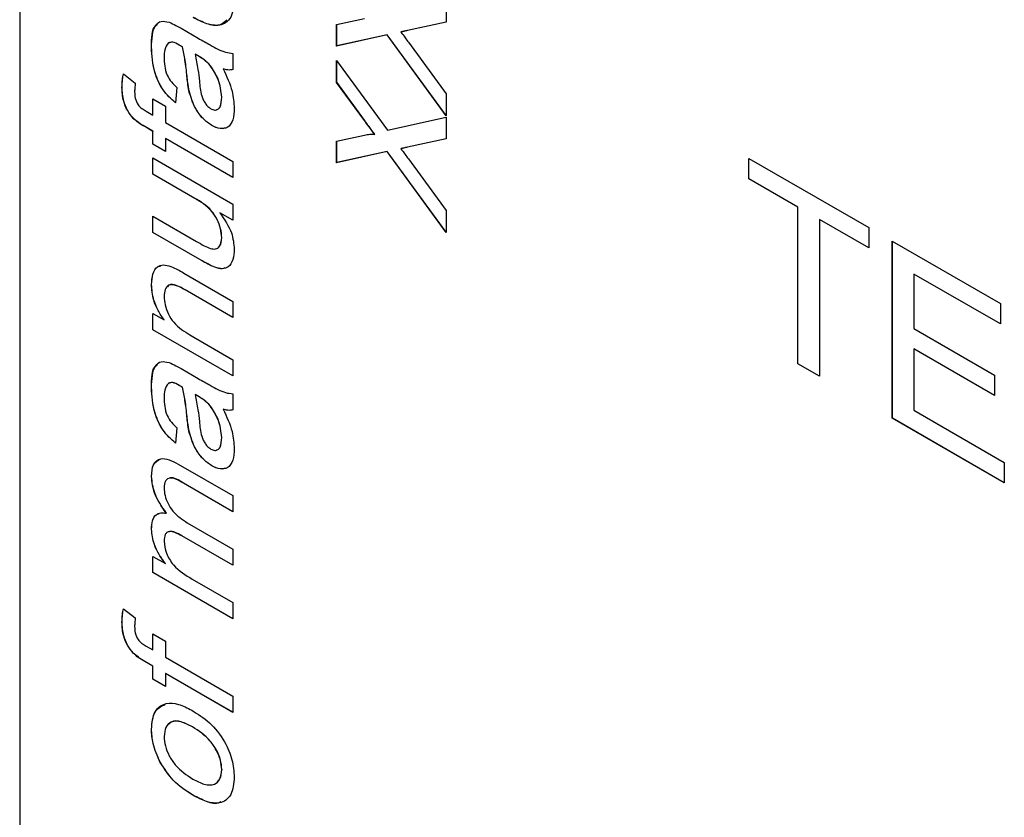
# Model space of a CAD drawing. Units: millimetres. Extents: x -459 to 679, y -500 to 819.
# Drawn here: x -438 to -430, y 427 to 434 of the extents above; entities that cross this region are included whole.
import ezdxf

# ---------------------------------------------------------------- set-up
doc = ezdxf.new("R2010")
doc.units = ezdxf.units.MM

msp = doc.modelspace()

# ---------------------------------------------------------------- linework, layer by layer
at = {"color": 7, "linetype": 'Continuous', "lineweight": 25}
for p, q in [((-438.3466, 452.4621), (-438.3466, 423.8832)), ((-434.8111, 433.7854), (-434.8111, 433.6071)), ((-435.7191, 433.587), (-435.4892, 433.6372)), ((-437.009, 433.5558), (-436.8669, 433.4737)), ((-435.7191, 433.4089), (-435.7191, 433.587)), ((-435.7184, 433.4093), (-435.7184, 433.5872)), ((-434.8111, 433.6071), (-435.1319, 433.5371)), ((-434.8111, 433.6073), (-435.1312, 433.5375)), ((-435.2996, 433.5005), (-435.7191, 433.4089)), ((-435.2989, 433.5009), (-435.7184, 433.4093)), ((-435.2989, 433.5009), (-435.2996, 433.5005)), ((-434.8111, 432.8309), (-435.2996, 433.5005)), ((-434.8111, 432.8323), (-435.2989, 433.5009)), ((-435.1852, 433.5256), (-435.1859, 433.5252)), ((-435.1312, 433.5375), (-435.1319, 433.5371)), ((-437.2533, 433.3995), (-437.254, 433.3991)), ((-437.0243, 433.4175), (-437.025, 433.4171)), ((-436.9972, 433.4013), (-436.9979, 433.4008)), ((-435.7184, 433.4093), (-435.7191, 433.4089)), ((-435.1236, 433.4398), (-434.8111, 433.0114)), ((-436.8924, 433.3414), (-436.8931, 433.341)), ((-436.8593, 433.3208), (-436.8931, 433.341)), ((-436.8586, 433.3212), (-436.8924, 433.3414)), ((-436.8586, 433.3212), (-436.8593, 433.3208)), ((-436.5788, 433.3477), (-436.5788, 433.2133)), ((-436.7666, 433.2481), (-436.7673, 433.2477)), ((-435.7191, 433.2879), (-435.2982, 432.7112)), ((-435.7191, 433.1073), (-435.7191, 433.2879)), ((-435.7184, 433.1077), (-435.7184, 433.2869)), ((-437.487, 433.1772), (-437.3879, 433.1009)), ((-436.959, 433.1576), (-436.9597, 433.1572)), ((-436.6596, 433.2204), (-436.6603, 433.22)), ((-437.4978, 433.0651), (-437.4985, 433.0647)), ((-437.0445, 433.0654), (-437.0561, 432.9377)), ((-435.7184, 433.1077), (-435.7191, 433.1073)), ((-435.489, 432.7921), (-435.7191, 433.1073)), ((-435.4883, 432.7925), (-435.7184, 433.1077)), ((-436.9423, 433.0374), (-436.943, 433.037)), ((-436.6712, 432.9843), (-436.672, 432.9839)), ((-434.8111, 433.0114), (-434.8111, 432.8309)), ((-437.2424, 432.9698), (-437.1376, 432.9093)), ((-437.2424, 432.8354), (-437.2424, 432.9698)), ((-437.2417, 432.8358), (-437.2417, 432.9694)), ((-437.1376, 432.9093), (-437.1376, 432.7749)), ((-437.2986, 432.8678), (-437.2424, 432.8354)), ((-437.2417, 432.8358), (-437.2424, 432.8354)), ((-437.4041, 432.8094), (-437.4048, 432.809)), ((-437.3092, 432.7403), (-437.3099, 432.7399)), ((-437.2424, 432.7009), (-437.3099, 432.7399)), ((-437.2417, 432.7013), (-437.3092, 432.7403)), ((-437.1376, 432.7749), (-436.5788, 432.4523)), ((-436.754, 432.7506), (-436.7547, 432.7502)), ((-435.4883, 432.7925), (-435.489, 432.7921)), ((-435.2982, 432.7112), (-434.8111, 432.8175)), ((-434.8111, 432.8175), (-434.8111, 432.6392)), ((-437.2417, 432.7013), (-437.2424, 432.7009)), ((-437.2424, 432.5934), (-437.2424, 432.7009)), ((-437.2417, 432.5938), (-437.2417, 432.7013)), ((-435.7191, 432.6191), (-435.4892, 432.6693)), ((-435.4019, 432.6742), (-435.4026, 432.6738)), ((-437.2417, 432.5938), (-437.2424, 432.5934)), ((-437.1376, 432.5329), (-437.2424, 432.5934)), ((-437.1376, 432.5337), (-437.2417, 432.5938)), ((-437.1369, 432.6409), (-437.1376, 432.6404)), ((-437.1376, 432.6404), (-437.1376, 432.5329)), ((-436.5788, 432.3179), (-437.1376, 432.6404)), ((-436.5788, 432.3187), (-437.1369, 432.6409)), ((-435.7191, 432.441), (-435.7191, 432.6191)), ((-435.7184, 432.4414), (-435.7184, 432.6193)), ((-434.8111, 432.6392), (-435.1319, 432.5692)), ((-434.8111, 432.6394), (-435.1312, 432.5696)), ((-435.2996, 432.5326), (-435.7191, 432.441)), ((-435.2989, 432.533), (-435.7184, 432.4414)), ((-435.2989, 432.533), (-435.2996, 432.5326)), ((-434.8111, 431.863), (-435.2996, 432.5326)), ((-434.8111, 431.8644), (-435.2989, 432.533)), ((-435.1852, 432.5577), (-435.1859, 432.5573)), ((-435.1312, 432.5696), (-435.1319, 432.5692)), ((-437.2424, 432.3462), (-437.2424, 432.4806)), ((-437.2424, 432.4806), (-436.5788, 432.0975)), ((-437.2417, 432.3466), (-437.2417, 432.4802)), ((-436.5788, 432.4523), (-436.5788, 432.3179)), ((-435.7184, 432.4414), (-435.7191, 432.441)), ((-435.1236, 432.4719), (-434.8111, 432.0435)), ((-432.302, 432.4768), (-431.3078, 431.9028)), ((-432.302, 432.3074), (-432.302, 432.4768)), ((-432.3013, 432.3078), (-432.3013, 432.4764)), ((-437.2417, 432.3466), (-437.2424, 432.3462)), ((-436.8939, 432.145), (-437.2424, 432.3462)), ((-436.8932, 432.1454), (-437.2417, 432.3466)), ((-432.3013, 432.3078), (-432.302, 432.3074)), ((-431.8946, 432.0722), (-432.302, 432.3074)), ((-431.8939, 432.0726), (-432.3013, 432.3078)), ((-436.8932, 432.1454), (-436.8939, 432.145)), ((-436.5788, 432.0975), (-436.5788, 431.9631)), ((-436.6865, 432.0261), (-436.6872, 432.0257)), ((-436.5788, 431.9631), (-436.6872, 432.0257)), ((-436.5788, 431.9639), (-436.6865, 432.0261)), ((-434.8111, 432.0435), (-434.8111, 431.863)), ((-431.8939, 432.0726), (-431.8946, 432.0722)), ((-431.8946, 430.7736), (-431.8946, 432.0722)), ((-431.8939, 430.774), (-431.8939, 432.0726)), ((-437.2424, 431.9966), (-436.8815, 431.7883)), ((-437.2424, 431.8622), (-437.2424, 431.9966)), ((-437.2417, 431.8626), (-437.2417, 431.9962)), ((-431.7146, 431.9691), (-431.7153, 431.9687)), ((-431.3078, 431.7335), (-431.7153, 431.9687)), ((-431.7153, 431.9687), (-431.7153, 430.6701)), ((-431.3078, 431.7343), (-431.7146, 431.9691)), ((-437.2417, 431.8626), (-437.2424, 431.8622)), ((-436.8333, 431.626), (-437.2424, 431.8622)), ((-436.8326, 431.6265), (-437.2417, 431.8626)), ((-431.3078, 431.9028), (-431.3078, 431.7335)), ((-436.6712, 431.8204), (-436.672, 431.82)), ((-431.1123, 431.7899), (-430.2159, 431.2725)), ((-431.1123, 430.3219), (-431.1123, 431.7899)), ((-431.1115, 430.3224), (-431.1115, 431.7895)), ((-436.8326, 431.6265), (-436.8333, 431.626)), ((-436.9848, 431.5253), (-436.5788, 431.2909)), ((-436.7282, 431.5737), (-436.7289, 431.5733)), ((-430.9323, 431.5175), (-430.933, 431.5171)), ((-430.933, 431.5171), (-430.933, 431.0654)), ((-430.2159, 431.1031), (-430.933, 431.5171)), ((-430.2159, 431.1039), (-430.9323, 431.5175)), ((-437.2533, 431.4305), (-437.254, 431.4301)), ((-436.9743, 431.3856), (-436.975, 431.3852)), ((-436.5788, 431.1565), (-436.975, 431.3852)), ((-436.5788, 431.1573), (-436.9743, 431.3856)), ((-436.5788, 431.2909), (-436.5788, 431.1565)), ((-430.2159, 431.2725), (-430.2159, 431.1031)), ((-437.2424, 431.19), (-437.1498, 431.1366)), ((-437.2424, 431.0556), (-437.2424, 431.19)), ((-437.2417, 431.056), (-437.2417, 431.1896)), ((-437.1491, 431.137), (-437.1498, 431.1366)), ((-437.2417, 431.056), (-437.2424, 431.0556)), ((-436.5788, 430.6725), (-437.2424, 431.0556)), ((-436.5788, 430.6734), (-437.2417, 431.056)), ((-430.933, 431.0654), (-430.2647, 430.6796)), ((-436.9346, 431.0124), (-436.5788, 430.807)), ((-430.9323, 430.8964), (-430.933, 430.896)), ((-430.933, 430.896), (-430.933, 430.3878)), ((-430.2647, 430.5102), (-430.933, 430.896)), ((-430.2647, 430.511), (-430.9323, 430.8964)), ((-436.5788, 430.807), (-436.5788, 430.6725)), ((-437.009, 430.7327), (-436.8669, 430.6507)), ((-431.8939, 430.774), (-431.8946, 430.7736)), ((-431.7153, 430.6701), (-431.8946, 430.7736)), ((-431.7153, 430.6709), (-431.8939, 430.774)), ((-430.2647, 430.6796), (-430.2647, 430.5102)), ((-437.2533, 430.5765), (-437.254, 430.5761)), ((-437.0243, 430.5945), (-437.025, 430.594)), ((-436.9972, 430.5782), (-436.9979, 430.5778)), ((-436.8924, 430.5183), (-436.8931, 430.5179)), ((-436.8593, 430.4978), (-436.8931, 430.5179)), ((-436.8586, 430.4982), (-436.8924, 430.5183)), ((-436.8586, 430.4982), (-436.8593, 430.4978)), ((-436.5788, 430.5247), (-436.5788, 430.3902)), ((-436.7666, 430.4251), (-436.7673, 430.4247)), ((-436.6596, 430.3974), (-436.6603, 430.397)), ((-430.933, 430.3878), (-430.1833, 429.955)), ((-436.959, 430.3345), (-436.9597, 430.3341)), ((-431.1115, 430.3224), (-431.1123, 430.3219)), ((-430.1833, 429.7856), (-431.1123, 430.3219)), ((-430.1833, 429.7865), (-431.1115, 430.3224)), ((-437.0445, 430.2423), (-437.0561, 430.1146)), ((-436.9423, 430.2144), (-436.943, 430.214)), ((-436.6712, 430.1613), (-436.672, 430.1609)), ((-437.0321, 429.9411), (-436.5788, 429.6794)), ((-436.754, 429.9276), (-436.7547, 429.9272)), ((-430.1833, 429.955), (-430.1833, 429.7856)), ((-437.2533, 429.8373), (-437.254, 429.8369)), ((-436.9885, 429.7823), (-436.9892, 429.7819)), ((-436.5788, 429.545), (-436.9892, 429.7819)), ((-436.5788, 429.5458), (-436.9885, 429.7823)), ((-436.5788, 429.6794), (-436.5788, 429.545)), ((-437.1302, 429.5339), (-437.1309, 429.5335)), ((-437.2533, 429.4012), (-437.254, 429.4008)), ((-436.9574, 429.4543), (-436.5788, 429.2358)), ((-437.0014, 429.3461), (-437.0021, 429.3457)), ((-436.5788, 429.1014), (-437.0021, 429.3457)), ((-436.5788, 429.1022), (-437.0014, 429.3461)), ((-436.5788, 429.2358), (-436.5788, 429.1014)), ((-437.2424, 429.1752), (-437.1389, 429.1155)), ((-437.2424, 429.0408), (-437.2424, 429.1752)), ((-437.2417, 429.0412), (-437.2417, 429.1748)), ((-437.1382, 429.1159), (-437.1389, 429.1155)), ((-437.2417, 429.0412), (-437.2424, 429.0408)), ((-436.5788, 428.6577), (-437.2424, 429.0408)), ((-436.5788, 428.6586), (-437.2417, 429.0412)), ((-436.9168, 428.9873), (-436.5788, 428.7922)), ((-437.487, 428.7409), (-437.3879, 428.6646)), ((-436.5788, 428.7922), (-436.5788, 428.6577)), ((-437.4978, 428.6289), (-437.4985, 428.6285)), ((-437.2424, 428.5335), (-437.1376, 428.4731)), ((-437.2424, 428.3991), (-437.2424, 428.5335)), ((-437.2417, 428.3995), (-437.2417, 428.5331)), ((-437.2986, 428.4316), (-437.2424, 428.3991)), ((-437.1376, 428.4731), (-437.1376, 428.3386)), ((-437.4041, 428.3731), (-437.4048, 428.3727)), ((-437.2417, 428.3995), (-437.2424, 428.3991)), ((-437.1376, 428.3386), (-436.5788, 428.016)), ((-437.3092, 428.304), (-437.3099, 428.3036)), ((-437.2424, 428.2647), (-437.3099, 428.3036)), ((-437.2417, 428.2651), (-437.3092, 428.304)), ((-437.2417, 428.2651), (-437.2424, 428.2647)), ((-437.2424, 428.1571), (-437.2424, 428.2647)), ((-437.2417, 428.1575), (-437.2417, 428.2651)), ((-437.1369, 428.2046), (-437.1376, 428.2042)), ((-437.1376, 428.2042), (-437.1376, 428.0967)), ((-436.5788, 427.8816), (-437.1376, 428.2042)), ((-436.5788, 427.8824), (-437.1369, 428.2046)), ((-437.2417, 428.1575), (-437.2424, 428.1571)), ((-437.1376, 428.0967), (-437.2424, 428.1571)), ((-437.1376, 428.0975), (-437.2417, 428.1575)), ((-436.5788, 428.016), (-436.5788, 427.8816)), ((-436.9137, 427.7613), (-436.9144, 427.7609)), ((-437.2533, 427.7427), (-437.254, 427.7423)), ((-437.1804, 427.466), (-437.1811, 427.4656)), ((-436.6712, 427.4067), (-436.672, 427.4063)), ((-436.9099, 427.1945), (-436.9106, 427.1941))]:
    msp.add_line(p, q, dxfattribs=at)
for points, knots in [([(-436.5672, 433.7926), (-436.5722, 433.7398), (-436.5823, 433.6344), (-436.6791, 433.5712), (-436.7952, 433.5863), (-436.8704, 433.6256), (-436.9081, 433.6453)], [0, 0, 0, 0, 0.279595, 0.558341, 0.778834, 1, 1, 1, 1]), ([(-436.6287, 433.627), (-436.6478, 433.6086), (-436.6896, 433.5681), (-436.7956, 433.5882), (-436.87, 433.6265), (-436.9073, 433.6458)], [0, 0, 0, 0, 0.294132, 0.646528, 1, 1, 1, 1]), ([(-437.254, 433.3991), (-437.2508, 433.4673), (-437.2463, 433.5623), (-437.1767, 433.6226), (-437.1313, 433.612), (-437.1085, 433.6067)], [0, 0, 0, 0, 0.5592531, 0.7791951, 1, 1, 1, 1]), ([(-437.2533, 433.3995), (-437.2535, 433.4732), (-437.2537, 433.5561), (-437.2084, 433.587), (-437.2033, 433.5905)], [0, 0, 0, 0, 0.8872579, 1, 1, 1, 1]), ([(-437.1085, 433.6067), (-437.09, 433.5983), (-437.0569, 433.5834), (-437.0237, 433.5642), (-437.009, 433.5558)], [0, 0, 0, 0, 0.559817, 1, 1, 1, 1]), ([(-436.8669, 433.4737), (-436.8337, 433.4547), (-436.779, 433.4234), (-436.7031, 433.3823), (-436.6385, 433.3537), (-436.5987, 433.3497), (-436.5788, 433.3477)], [0, 0, 0, 0, 0.340206, 0.560339, 0.780183, 1, 1, 1, 1]), ([(-435.1319, 433.5371), (-435.142, 433.5348), (-435.16, 433.5308), (-435.178, 433.5269), (-435.1859, 433.5252)], [0, 0, 0, 0, 0.56, 1, 1, 1, 1]), ([(-435.1859, 433.5252), (-435.1743, 433.5092), (-435.1536, 433.4807), (-435.1327, 433.4523), (-435.1236, 433.4398)], [0, 0, 0, 0, 0.560002, 1, 1, 1, 1]), ([(-435.1312, 433.5375), (-435.1413, 433.5352), (-435.1592, 433.5312), (-435.1773, 433.5273), (-435.1852, 433.5256)], [0, 0, 0, 0, 0.56, 1, 1, 1, 1]), ([(-437.0561, 432.9377), (-437.0922, 432.9708), (-437.1642, 433.037), (-437.2447, 433.2161), (-437.2505, 433.3296), (-437.254, 433.3991)], [0, 0, 0, 0, 0.280402, 0.559314, 1, 1, 1, 1]), ([(-437.0554, 432.9381), (-437.0915, 432.9713), (-437.1635, 433.0374), (-437.244, 433.2165), (-437.2498, 433.33), (-437.2533, 433.3995)], [0, 0, 0, 0, 0.280402, 0.559314, 1, 1, 1, 1]), ([(-437.1141, 433.4339), (-437.1263, 433.4167), (-437.148, 433.3857), (-437.1489, 433.3363), (-437.1493, 433.3145)], [0, 0, 0, 0, 0.557871, 1, 1, 1, 1]), ([(-437.025, 433.4171), (-437.0436, 433.4274), (-437.0767, 433.4456), (-437.1027, 433.4375), (-437.1141, 433.4339)], [0, 0, 0, 0, 0.56193, 1, 1, 1, 1]), ([(-437.0243, 433.4175), (-437.0429, 433.4278), (-437.076, 433.446), (-437.102, 433.4379), (-437.1134, 433.4343)], [0, 0, 0, 0, 0.56193, 1, 1, 1, 1]), ([(-436.9979, 433.4008), (-437.003, 433.4039), (-437.012, 433.4093), (-437.021, 433.4147), (-437.025, 433.4171)], [0, 0, 0, 0, 0.560023, 1, 1, 1, 1]), ([(-436.9972, 433.4013), (-437.0023, 433.4043), (-437.0113, 433.4097), (-437.0203, 433.4151), (-437.0243, 433.4175)], [0, 0, 0, 0, 0.560023, 1, 1, 1, 1]), ([(-436.9597, 433.1572), (-436.9642, 433.2018), (-436.9722, 433.2814), (-436.9901, 433.3644), (-436.9979, 433.4008)], [0, 0, 0, 0, 0.560177, 1, 1, 1, 1]), ([(-436.959, 433.1576), (-436.9635, 433.2022), (-436.9715, 433.2818), (-436.9894, 433.3648), (-436.9972, 433.4013)], [0, 0, 0, 0, 0.560177, 1, 1, 1, 1]), ([(-437.1493, 433.3145), (-437.1486, 433.2912), (-437.1474, 433.2448), (-437.1299, 433.1712), (-437.0889, 433.1087), (-437.0593, 433.0798), (-437.0445, 433.0654)], [0, 0, 0, 0, 0.280855, 0.559751, 0.7795, 1, 1, 1, 1]), ([(-436.8931, 433.341), (-436.8841, 433.2986), (-436.868, 433.2228), (-436.8603, 433.1499), (-436.8569, 433.1178)], [0, 0, 0, 0, 0.55976, 1, 1, 1, 1]), ([(-436.7673, 433.2477), (-436.7839, 433.2643), (-436.8137, 433.294), (-436.8454, 433.3126), (-436.8593, 433.3208)], [0, 0, 0, 0, 0.558978, 1, 1, 1, 1]), ([(-436.7666, 433.2481), (-436.7832, 433.2647), (-436.813, 433.2944), (-436.8447, 433.313), (-436.8586, 433.3212)], [0, 0, 0, 0, 0.558978, 1, 1, 1, 1]), ([(-436.672, 432.9839), (-436.677, 433.0342), (-436.6861, 433.1239), (-436.7424, 433.2099), (-436.7673, 433.2477)], [0, 0, 0, 0, 0.559758, 1, 1, 1, 1]), ([(-436.6712, 432.9843), (-436.6763, 433.0346), (-436.6854, 433.1243), (-436.7417, 433.2103), (-436.7666, 433.2481)], [0, 0, 0, 0, 0.559758, 1, 1, 1, 1]), ([(-437.4985, 433.0647), (-437.4977, 433.0867), (-437.4963, 433.1259), (-437.4899, 433.1615), (-437.487, 433.1772)], [0, 0, 0, 0, 0.559945, 1, 1, 1, 1]), ([(-437.4978, 433.0651), (-437.497, 433.0871), (-437.4956, 433.1263), (-437.4892, 433.1619), (-437.4863, 433.1776)], [0, 0, 0, 0, 0.559945, 1, 1, 1, 1]), ([(-436.943, 433.037), (-436.9469, 433.0598), (-436.9539, 433.1003), (-436.9579, 433.1398), (-436.9597, 433.1572)], [0, 0, 0, 0, 0.559918, 1, 1, 1, 1]), ([(-436.9423, 433.0374), (-436.9462, 433.0602), (-436.9532, 433.1008), (-436.9572, 433.1402), (-436.959, 433.1576)], [0, 0, 0, 0, 0.559918, 1, 1, 1, 1]), ([(-436.6603, 433.22), (-436.6308, 433.1571), (-436.5781, 433.0447), (-436.5705, 432.9392), (-436.5672, 432.8928)], [0, 0, 0, 0, 0.560015, 1, 1, 1, 1]), ([(-436.5788, 433.2133), (-436.5929, 433.2108), (-436.6181, 433.2062), (-436.6474, 433.2158), (-436.6603, 433.22)], [0, 0, 0, 0, 0.559697, 1, 1, 1, 1]), ([(-436.5781, 433.2137), (-436.5922, 433.2112), (-436.6174, 433.2066), (-436.6467, 433.2162), (-436.6596, 433.2204)], [0, 0, 0, 0, 0.559697, 1, 1, 1, 1]), ([(-437.4048, 432.809), (-437.422, 432.8303), (-437.4563, 432.8731), (-437.4939, 432.9672), (-437.4968, 433.0277), (-437.4985, 433.0647)], [0, 0, 0, 0, 0.279512, 0.559659, 1, 1, 1, 1]), ([(-437.4041, 432.8094), (-437.4213, 432.8307), (-437.4556, 432.8735), (-437.4932, 432.9677), (-437.4961, 433.0282), (-437.4978, 433.0651)], [0, 0, 0, 0, 0.279512, 0.559659, 1, 1, 1, 1]), ([(-437.3879, 433.1009), (-437.3897, 433.0879), (-437.393, 433.0649), (-437.3935, 433.04), (-437.3937, 433.029)], [0, 0, 0, 0, 0.559924, 1, 1, 1, 1]), ([(-436.8569, 433.1178), (-436.8534, 433.0775), (-436.8491, 433.027), (-436.8257, 432.9627), (-436.8081, 432.9322), (-436.786, 432.9054), (-436.7695, 432.8941), (-436.7613, 432.8884)], [0, 0, 0, 0, 0.50028, 0.625326, 0.750269, 0.875147, 1, 1, 1, 1]), ([(-437.3937, 433.029), (-437.3933, 433.012), (-437.3925, 432.9784), (-437.3701, 432.9216), (-437.3325, 432.8889), (-437.3099, 432.8748), (-437.2986, 432.8678)], [0, 0, 0, 0, 0.281458, 0.557677, 0.778532, 1, 1, 1, 1]), ([(-436.7547, 432.7502), (-436.7792, 432.7673), (-436.8282, 432.8015), (-436.9043, 432.9043), (-436.9283, 432.9868), (-436.943, 433.037)], [0, 0, 0, 0, 0.280471, 0.560994, 1, 1, 1, 1]), ([(-436.754, 432.7506), (-436.7785, 432.7677), (-436.8275, 432.8019), (-436.9036, 432.9047), (-436.9276, 432.9872), (-436.9423, 433.0374)], [0, 0, 0, 0, 0.280471, 0.560994, 1, 1, 1, 1]), ([(-436.7613, 432.8884), (-436.7504, 432.8836), (-436.7286, 432.8738), (-436.702, 432.8824), (-436.6756, 432.9132), (-436.6735, 432.9548), (-436.672, 432.9839)], [0, 0, 0, 0, 0.186551, 0.373347, 0.56059, 1, 1, 1, 1]), ([(-436.7154, 432.8816), (-436.711, 432.8824), (-436.6975, 432.8847), (-436.6755, 432.915), (-436.673, 432.9558), (-436.6712, 432.9843)], [0, 0, 0, 0, 0.1258901, 0.387073, 1, 1, 1, 1]), ([(-436.5672, 432.8928), (-436.5688, 432.8586), (-436.5721, 432.7905), (-436.6165, 432.7293), (-436.6831, 432.7161), (-436.7308, 432.7388), (-436.7547, 432.7502)], [0, 0, 0, 0, 0.280843, 0.559759, 0.779731, 1, 1, 1, 1]), ([(-437.3099, 432.7399), (-437.3279, 432.7504), (-437.3601, 432.7692), (-437.3912, 432.7968), (-437.4048, 432.809)], [0, 0, 0, 0, 0.56037, 1, 1, 1, 1]), ([(-437.3092, 432.7403), (-437.3272, 432.7508), (-437.3594, 432.7696), (-437.3905, 432.7972), (-437.4041, 432.8094)], [0, 0, 0, 0, 0.56037, 1, 1, 1, 1]), ([(-436.6424, 432.7314), (-436.6558, 432.7272), (-436.6883, 432.7171), (-436.7297, 432.7382), (-436.754, 432.7506)], [0, 0, 0, 0, 0.4121979, 1, 1, 1, 1]), ([(-435.4026, 432.6738), (-435.4187, 432.6958), (-435.4475, 432.7353), (-435.4763, 432.7747), (-435.489, 432.7921)], [0, 0, 0, 0, 0.56, 1, 1, 1, 1]), ([(-435.4019, 432.6742), (-435.418, 432.6963), (-435.4468, 432.7357), (-435.4756, 432.7752), (-435.4883, 432.7925)], [0, 0, 0, 0, 0.56, 1, 1, 1, 1]), ([(-435.4892, 432.6693), (-435.4737, 432.6722), (-435.4522, 432.6762), (-435.4238, 432.68), (-435.4096, 432.6758), (-435.4026, 432.6738)], [0, 0, 0, 0, 0.561271, 0.781793, 1, 1, 1, 1]), ([(-435.1319, 432.5692), (-435.142, 432.5669), (-435.16, 432.5629), (-435.178, 432.559), (-435.1859, 432.5573)], [0, 0, 0, 0, 0.56, 1, 1, 1, 1]), ([(-435.1859, 432.5573), (-435.1743, 432.5413), (-435.1536, 432.5128), (-435.1327, 432.4844), (-435.1236, 432.4719)], [0, 0, 0, 0, 0.560002, 1, 1, 1, 1]), ([(-435.1312, 432.5696), (-435.1413, 432.5673), (-435.1592, 432.5633), (-435.1773, 432.5594), (-435.1852, 432.5577)], [0, 0, 0, 0, 0.56, 1, 1, 1, 1]), ([(-436.672, 431.82), (-436.6739, 431.8441), (-436.6779, 431.8922), (-436.7073, 431.971), (-436.7765, 432.0756), (-436.8455, 432.1163), (-436.8939, 432.145)], [0, 0, 0, 0, 0.187111, 0.374253, 0.560834, 1, 1, 1, 1]), ([(-436.6712, 431.8204), (-436.6732, 431.8445), (-436.6772, 431.8927), (-436.7066, 431.9714), (-436.7758, 432.076), (-436.8447, 432.1168), (-436.8932, 432.1454)], [0, 0, 0, 0, 0.187111, 0.374253, 0.560834, 1, 1, 1, 1]), ([(-436.6872, 432.0257), (-436.6494, 431.9702), (-436.5818, 431.8711), (-436.5716, 431.7686), (-436.5672, 431.7234)], [0, 0, 0, 0, 0.559466, 1, 1, 1, 1]), ([(-436.8815, 431.7883), (-436.8597, 431.7756), (-436.8207, 431.7529), (-436.7821, 431.7362), (-436.7651, 431.7289)], [0, 0, 0, 0, 0.560241, 1, 1, 1, 1]), ([(-436.7651, 431.7289), (-436.75, 431.7261), (-436.7199, 431.7206), (-436.6799, 431.7482), (-436.675, 431.7928), (-436.672, 431.82)], [0, 0, 0, 0, 0.280897, 0.561318, 1, 1, 1, 1]), ([(-436.7004, 431.7404), (-436.6964, 431.7427), (-436.6748, 431.7551), (-436.6728, 431.7911), (-436.6712, 431.8204)], [0, 0, 0, 0, 0.183427, 1, 1, 1, 1]), ([(-436.5672, 431.7234), (-436.5696, 431.6935), (-436.5745, 431.6338), (-436.6103, 431.5745), (-436.6665, 431.5557), (-436.7081, 431.5674), (-436.7289, 431.5733)], [0, 0, 0, 0, 0.280265, 0.560153, 0.779613, 1, 1, 1, 1]), ([(-436.7289, 431.5733), (-436.7483, 431.5818), (-436.783, 431.597), (-436.8179, 431.6172), (-436.8333, 431.626)], [0, 0, 0, 0, 0.559839, 1, 1, 1, 1]), ([(-436.7282, 431.5737), (-436.7476, 431.5822), (-436.7823, 431.5974), (-436.8172, 431.6176), (-436.8326, 431.6265)], [0, 0, 0, 0, 0.559839, 1, 1, 1, 1]), ([(-437.254, 431.4301), (-437.2518, 431.4601), (-437.2473, 431.52), (-437.2125, 431.5806), (-437.1557, 431.5982), (-437.1143, 431.5869), (-437.0936, 431.5812)], [0, 0, 0, 0, 0.280267, 0.560034, 0.779616, 1, 1, 1, 1]), ([(-437.2533, 431.4305), (-437.2509, 431.4601), (-437.246, 431.5192), (-437.2182, 431.5767), (-437.1866, 431.5836), (-437.1774, 431.5856)], [0, 0, 0, 0, 0.415288, 0.829834, 1, 1, 1, 1]), ([(-437.0936, 431.5812), (-437.0733, 431.572), (-437.0372, 431.5555), (-437.0008, 431.5345), (-436.9848, 431.5253)], [0, 0, 0, 0, 0.559791, 1, 1, 1, 1]), ([(-436.6454, 431.5691), (-436.6525, 431.566), (-436.6759, 431.5561), (-436.7068, 431.5665), (-436.7282, 431.5737)], [0, 0, 0, 0, 0.306056, 1, 1, 1, 1]), ([(-436.975, 431.3852), (-436.9985, 431.3986), (-437.0452, 431.4252), (-437.1095, 431.4347), (-437.1445, 431.3936), (-437.1477, 431.3527), (-437.1493, 431.3323)], [0, 0, 0, 0, 0.281676, 0.559762, 0.779512, 1, 1, 1, 1]), ([(-436.9743, 431.3856), (-436.9974, 431.3985), (-437.0434, 431.424), (-437.1016, 431.4379), (-437.1176, 431.4157), (-437.1216, 431.4101)], [0, 0, 0, 0, 0.430724, 0.85596, 1, 1, 1, 1]), ([(-437.1498, 431.1366), (-437.1673, 431.1625), (-437.2024, 431.2142), (-437.2455, 431.3186), (-437.2508, 431.3879), (-437.254, 431.4301)], [0, 0, 0, 0, 0.280554, 0.560815, 1, 1, 1, 1]), ([(-437.1491, 431.137), (-437.1666, 431.1629), (-437.2017, 431.2146), (-437.2448, 431.319), (-437.2501, 431.3883), (-437.2533, 431.4305)], [0, 0, 0, 0, 0.280554, 0.560815, 1, 1, 1, 1]), ([(-437.1493, 431.3323), (-437.1476, 431.3088), (-437.1442, 431.262), (-437.1165, 431.185), (-437.0494, 431.082), (-436.982, 431.0411), (-436.9346, 431.0124)], [0, 0, 0, 0, 0.187219, 0.374311, 0.560505, 1, 1, 1, 1]), ([(-437.254, 430.5761), (-437.2508, 430.6442), (-437.2463, 430.7392), (-437.1767, 430.7996), (-437.1313, 430.7889), (-437.1085, 430.7836)], [0, 0, 0, 0, 0.559253, 0.779195, 1, 1, 1, 1]), ([(-437.1085, 430.7836), (-437.09, 430.7752), (-437.0569, 430.7603), (-437.0237, 430.7411), (-437.009, 430.7327)], [0, 0, 0, 0, 0.559817, 1, 1, 1, 1]), ([(-437.2533, 430.5765), (-437.2535, 430.6501), (-437.2537, 430.7331), (-437.2084, 430.7639), (-437.2033, 430.7674)], [0, 0, 0, 0, 0.887258, 1, 1, 1, 1]), ([(-437.025, 430.594), (-437.0436, 430.6043), (-437.0767, 430.6225), (-437.1027, 430.6144), (-437.1141, 430.6108)], [0, 0, 0, 0, 0.56193, 1, 1, 1, 1]), ([(-437.0243, 430.5945), (-437.0429, 430.6047), (-437.076, 430.6229), (-437.102, 430.6148), (-437.1134, 430.6113)], [0, 0, 0, 0, 0.56193, 1, 1, 1, 1]), ([(-436.8669, 430.6507), (-436.8337, 430.6317), (-436.779, 430.6004), (-436.7031, 430.5593), (-436.6385, 430.5306), (-436.5987, 430.5266), (-436.5788, 430.5247)], [0, 0, 0, 0, 0.340206, 0.5603391, 0.7801831, 1, 1, 1, 1]), ([(-437.0561, 430.1146), (-437.0922, 430.1478), (-437.1642, 430.2139), (-437.2447, 430.393), (-437.2505, 430.5065), (-437.254, 430.5761)], [0, 0, 0, 0, 0.280402, 0.559314, 1, 1, 1, 1]), ([(-437.0554, 430.115), (-437.0915, 430.1482), (-437.1635, 430.2143), (-437.244, 430.3934), (-437.2498, 430.507), (-437.2533, 430.5765)], [0, 0, 0, 0, 0.280402, 0.559314, 1, 1, 1, 1]), ([(-437.1141, 430.6108), (-437.1263, 430.5936), (-437.148, 430.5627), (-437.1489, 430.5133), (-437.1493, 430.4914)], [0, 0, 0, 0, 0.557871, 1, 1, 1, 1]), ([(-436.9979, 430.5778), (-437.003, 430.5808), (-437.012, 430.5862), (-437.021, 430.5917), (-437.025, 430.594)], [0, 0, 0, 0, 0.5600235, 1, 1, 1, 1]), ([(-436.9972, 430.5782), (-437.0023, 430.5812), (-437.0113, 430.5866), (-437.0203, 430.5921), (-437.0243, 430.5945)], [0, 0, 0, 0, 0.5600235, 1, 1, 1, 1]), ([(-436.9597, 430.3341), (-436.9642, 430.3787), (-436.9722, 430.4583), (-436.9901, 430.5413), (-436.9979, 430.5778)], [0, 0, 0, 0, 0.560177, 1, 1, 1, 1]), ([(-436.959, 430.3345), (-436.9635, 430.3791), (-436.9715, 430.4587), (-436.9894, 430.5417), (-436.9972, 430.5782)], [0, 0, 0, 0, 0.560177, 1, 1, 1, 1]), ([(-437.1493, 430.4914), (-437.1486, 430.4681), (-437.1474, 430.4217), (-437.1299, 430.3481), (-437.0889, 430.2856), (-437.0593, 430.2568), (-437.0445, 430.2423)], [0, 0, 0, 0, 0.2808547, 0.5597509, 0.7794996, 1, 1, 1, 1]), ([(-436.8931, 430.5179), (-436.8841, 430.4755), (-436.868, 430.3997), (-436.8603, 430.3268), (-436.8569, 430.2947)], [0, 0, 0, 0, 0.55976, 1, 1, 1, 1]), ([(-436.7673, 430.4247), (-436.7839, 430.4412), (-436.8137, 430.4709), (-436.8454, 430.4895), (-436.8593, 430.4978)], [0, 0, 0, 0, 0.558978, 1, 1, 1, 1]), ([(-436.7666, 430.4251), (-436.7832, 430.4416), (-436.813, 430.4713), (-436.8447, 430.4899), (-436.8586, 430.4982)], [0, 0, 0, 0, 0.558978, 1, 1, 1, 1]), ([(-436.672, 430.1609), (-436.677, 430.2111), (-436.6861, 430.3008), (-436.7424, 430.3868), (-436.7673, 430.4247)], [0, 0, 0, 0, 0.559758, 1, 1, 1, 1]), ([(-436.6712, 430.1613), (-436.6763, 430.2115), (-436.6854, 430.3012), (-436.7417, 430.3872), (-436.7666, 430.4251)], [0, 0, 0, 0, 0.559758, 1, 1, 1, 1]), ([(-436.6603, 430.397), (-436.6308, 430.334), (-436.5781, 430.2216), (-436.5705, 430.1161), (-436.5672, 430.0697)], [0, 0, 0, 0, 0.5600155, 1, 1, 1, 1]), ([(-436.5788, 430.3902), (-436.5929, 430.3877), (-436.6181, 430.3831), (-436.6474, 430.3927), (-436.6603, 430.397)], [0, 0, 0, 0, 0.5596973, 1, 1, 1, 1]), ([(-436.5781, 430.3906), (-436.5922, 430.3881), (-436.6174, 430.3836), (-436.6467, 430.3931), (-436.6596, 430.3974)], [0, 0, 0, 0, 0.5596973, 1, 1, 1, 1]), ([(-436.943, 430.214), (-436.9469, 430.2367), (-436.9539, 430.2773), (-436.9579, 430.3167), (-436.9597, 430.3341)], [0, 0, 0, 0, 0.559918, 1, 1, 1, 1]), ([(-436.9423, 430.2144), (-436.9462, 430.2371), (-436.9532, 430.2777), (-436.9572, 430.3172), (-436.959, 430.3345)], [0, 0, 0, 0, 0.559918, 1, 1, 1, 1]), ([(-436.8569, 430.2947), (-436.8534, 430.2544), (-436.8491, 430.204), (-436.8257, 430.1397), (-436.8081, 430.1091), (-436.786, 430.0824), (-436.7695, 430.071), (-436.7613, 430.0654)], [0, 0, 0, 0, 0.50028, 0.625326, 0.750269, 0.875147, 1, 1, 1, 1]), ([(-436.7547, 429.9272), (-436.7792, 429.9442), (-436.8282, 429.9784), (-436.9043, 430.0813), (-436.9283, 430.1637), (-436.943, 430.214)], [0, 0, 0, 0, 0.280471, 0.560994, 1, 1, 1, 1]), ([(-436.754, 429.9276), (-436.7785, 429.9446), (-436.8275, 429.9788), (-436.9036, 430.0817), (-436.9276, 430.1641), (-436.9423, 430.2144)], [0, 0, 0, 0, 0.280471, 0.560994, 1, 1, 1, 1]), ([(-436.7613, 430.0654), (-436.7504, 430.0605), (-436.7286, 430.0508), (-436.702, 430.0593), (-436.6756, 430.0901), (-436.6735, 430.1317), (-436.672, 430.1609)], [0, 0, 0, 0, 0.186551, 0.373347, 0.56059, 1, 1, 1, 1]), ([(-436.7154, 430.0585), (-436.711, 430.0593), (-436.6975, 430.0616), (-436.6755, 430.092), (-436.673, 430.1327), (-436.6712, 430.1613)], [0, 0, 0, 0, 0.1258901, 0.387073, 1, 1, 1, 1]), ([(-436.5672, 430.0697), (-436.5688, 430.0355), (-436.5721, 429.9674), (-436.6165, 429.9062), (-436.6831, 429.893), (-436.7308, 429.9158), (-436.7547, 429.9272)], [0, 0, 0, 0, 0.2808428, 0.5597592, 0.7797307, 1, 1, 1, 1]), ([(-437.254, 429.8369), (-437.2517, 429.8728), (-437.2469, 429.9443), (-437.1864, 429.9942), (-437.1075, 429.981), (-437.0573, 429.9544), (-437.0321, 429.9411)], [0, 0, 0, 0, 0.2803171, 0.5582261, 0.7787147, 1, 1, 1, 1]), ([(-437.2533, 429.8373), (-437.2515, 429.8745), (-437.2481, 429.9455), (-437.2027, 429.9699), (-437.1811, 429.9815)], [0, 0, 0, 0, 0.523062, 1, 1, 1, 1]), ([(-436.6424, 429.9083), (-436.6558, 429.9042), (-436.6883, 429.8941), (-436.7297, 429.9152), (-436.754, 429.9276)], [0, 0, 0, 0, 0.412198, 1, 1, 1, 1]), ([(-437.1309, 429.5335), (-437.1691, 429.5889), (-437.2375, 429.688), (-437.249, 429.7914), (-437.254, 429.8369)], [0, 0, 0, 0, 0.560019, 1, 1, 1, 1]), ([(-437.1302, 429.5339), (-437.1684, 429.5894), (-437.2368, 429.6884), (-437.2483, 429.7918), (-437.2533, 429.8373)], [0, 0, 0, 0, 0.560019, 1, 1, 1, 1]), ([(-436.9892, 429.7819), (-437.0285, 429.8055), (-437.0778, 429.8351), (-437.1222, 429.8193), (-437.144, 429.7958), (-437.1472, 429.7647), (-437.1493, 429.7441)], [0, 0, 0, 0, 0.498925, 0.624509, 0.750247, 1, 1, 1, 1]), ([(-436.9885, 429.7823), (-437.0289, 429.8084), (-437.0725, 429.8365), (-437.1034, 429.8243), (-437.1057, 429.8234)], [0, 0, 0, 0, 0.925839, 1, 1, 1, 1]), ([(-437.1493, 429.7441), (-437.1479, 429.7231), (-437.1452, 429.6812), (-437.1188, 429.6123), (-437.0599, 429.52), (-436.9996, 429.4814), (-436.9574, 429.4543)], [0, 0, 0, 0, 0.187279, 0.374328, 0.561171, 1, 1, 1, 1]), ([(-437.254, 429.4008), (-437.2527, 429.4252), (-437.2501, 429.4739), (-437.2211, 429.5206), (-437.1788, 429.5399), (-437.1469, 429.5356), (-437.1309, 429.5335)], [0, 0, 0, 0, 0.2802112, 0.5595003, 0.7796539, 1, 1, 1, 1]), ([(-437.2533, 429.4012), (-437.2519, 429.4254), (-437.249, 429.4735), (-437.2245, 429.5185), (-437.1992, 429.5271), (-437.1909, 429.53)], [0, 0, 0, 0, 0.401717, 0.802111, 1, 1, 1, 1]), ([(-437.1389, 429.1155), (-437.1568, 429.1399), (-437.1927, 429.1888), (-437.242, 429.2896), (-437.2495, 429.3587), (-437.254, 429.4008)], [0, 0, 0, 0, 0.280911, 0.561733, 1, 1, 1, 1]), ([(-437.1382, 429.1159), (-437.1561, 429.1403), (-437.192, 429.1892), (-437.2413, 429.29), (-437.2488, 429.3591), (-437.2533, 429.4012)], [0, 0, 0, 0, 0.280911, 0.561733, 1, 1, 1, 1]), ([(-437.0021, 429.3457), (-437.0385, 429.3648), (-437.0841, 429.3886), (-437.1266, 429.3753), (-437.1459, 429.3513), (-437.1479, 429.3215), (-437.1493, 429.3017)], [0, 0, 0, 0, 0.498631, 0.624237, 0.749725, 1, 1, 1, 1]), ([(-437.0014, 429.3461), (-437.0388, 429.3675), (-437.0795, 429.3906), (-437.1088, 429.3794), (-437.1111, 429.3785)], [0, 0, 0, 0, 0.92162, 1, 1, 1, 1]), ([(-437.1493, 429.3017), (-437.1454, 429.2688), (-437.1395, 429.2193), (-437.1063, 429.1509), (-437.04, 429.0601), (-436.9715, 429.0196), (-436.9168, 428.9873)], [0, 0, 0, 0, 0.249211, 0.374836, 0.500537, 1, 1, 1, 1]), ([(-437.4985, 428.6285), (-437.4977, 428.6504), (-437.4963, 428.6896), (-437.4899, 428.7253), (-437.487, 428.7409)], [0, 0, 0, 0, 0.559945, 1, 1, 1, 1]), ([(-437.4978, 428.6289), (-437.497, 428.6508), (-437.4956, 428.69), (-437.4892, 428.7257), (-437.4863, 428.7414)], [0, 0, 0, 0, 0.559945, 1, 1, 1, 1]), ([(-437.3879, 428.6646), (-437.3897, 428.6517), (-437.393, 428.6286), (-437.3935, 428.6037), (-437.3937, 428.5928)], [0, 0, 0, 0, 0.559924, 1, 1, 1, 1]), ([(-437.4048, 428.3727), (-437.422, 428.3941), (-437.4563, 428.4368), (-437.4939, 428.531), (-437.4968, 428.5915), (-437.4985, 428.6285)], [0, 0, 0, 0, 0.279512, 0.559659, 1, 1, 1, 1]), ([(-437.4041, 428.3731), (-437.4213, 428.3945), (-437.4556, 428.4372), (-437.4932, 428.5314), (-437.4961, 428.5919), (-437.4978, 428.6289)], [0, 0, 0, 0, 0.279512, 0.559659, 1, 1, 1, 1]), ([(-437.3937, 428.5928), (-437.3933, 428.5758), (-437.3925, 428.5422), (-437.3701, 428.4853), (-437.3325, 428.4526), (-437.3099, 428.4386), (-437.2986, 428.4316)], [0, 0, 0, 0, 0.2814578, 0.5576772, 0.7785321, 1, 1, 1, 1]), ([(-437.3099, 428.3036), (-437.3279, 428.3142), (-437.3601, 428.3329), (-437.3912, 428.3606), (-437.4048, 428.3727)], [0, 0, 0, 0, 0.56037, 1, 1, 1, 1]), ([(-437.3092, 428.304), (-437.3272, 428.3146), (-437.3594, 428.3333), (-437.3905, 428.361), (-437.4041, 428.3731)], [0, 0, 0, 0, 0.56037, 1, 1, 1, 1]), ([(-437.254, 427.7423), (-437.2488, 427.7944), (-437.2384, 427.8985), (-437.1452, 427.9644), (-437.0319, 427.9563), (-436.9573, 427.9178), (-436.9199, 427.8985)], [0, 0, 0, 0, 0.279582, 0.558636, 0.779009, 1, 1, 1, 1]), ([(-437.2533, 427.7427), (-437.2488, 427.7963), (-437.2403, 427.8985), (-437.1724, 427.9323), (-437.1401, 427.9484)], [0, 0, 0, 0, 0.524801, 1, 1, 1, 1]), ([(-436.9199, 427.8985), (-436.8704, 427.868), (-436.7719, 427.8074), (-436.6476, 427.6537), (-436.5788, 427.4863), (-436.571, 427.3926), (-436.5672, 427.3458)], [0, 0, 0, 0, 0.281033, 0.559513, 0.779602, 1, 1, 1, 1]), ([(-436.9144, 427.7609), (-436.946, 427.7775), (-437.0091, 427.8106), (-437.0897, 427.81), (-437.1411, 427.7631), (-437.1465, 427.7089), (-437.1493, 427.6818)], [0, 0, 0, 0, 0.28106, 0.560298, 0.780174, 1, 1, 1, 1]), ([(-436.9137, 427.7613), (-436.9449, 427.7774), (-437.0071, 427.8094), (-437.0807, 427.8154), (-437.1045, 427.7874), (-437.111, 427.7797)], [0, 0, 0, 0, 0.422484, 0.842229, 1, 1, 1, 1]), ([(-436.672, 427.4063), (-436.6739, 427.4322), (-436.6777, 427.4842), (-436.7137, 427.5691), (-436.7888, 427.6799), (-436.8626, 427.7275), (-436.9144, 427.7609)], [0, 0, 0, 0, 0.187047, 0.37395, 0.56099, 1, 1, 1, 1]), ([(-436.6712, 427.4067), (-436.6732, 427.4327), (-436.677, 427.4846), (-436.713, 427.5695), (-436.7881, 427.6803), (-436.8619, 427.7279), (-436.9137, 427.7613)], [0, 0, 0, 0, 0.187047, 0.37395, 0.56099, 1, 1, 1, 1]), ([(-437.1811, 427.4656), (-437.205, 427.5191), (-437.2477, 427.6149), (-437.2521, 427.7033), (-437.254, 427.7423)], [0, 0, 0, 0, 0.559033, 1, 1, 1, 1]), ([(-437.1804, 427.466), (-437.2043, 427.5195), (-437.247, 427.6153), (-437.2514, 427.7037), (-437.2533, 427.7427)], [0, 0, 0, 0, 0.559033, 1, 1, 1, 1]), ([(-437.1493, 427.6818), (-437.1474, 427.6561), (-437.1436, 427.6047), (-437.1092, 427.5205), (-437.0354, 427.41), (-436.9622, 427.3622), (-436.911, 427.3287)], [0, 0, 0, 0, 0.187099, 0.374013, 0.561087, 1, 1, 1, 1]), ([(-436.9106, 427.1941), (-436.9676, 427.23), (-437.0692, 427.2941), (-437.147, 427.4132), (-437.1811, 427.4656)], [0, 0, 0, 0, 0.5609635, 1, 1, 1, 1]), ([(-436.9099, 427.1945), (-436.9669, 427.2304), (-437.0685, 427.2945), (-437.1463, 427.4136), (-437.1804, 427.466)], [0, 0, 0, 0, 0.5609635, 1, 1, 1, 1]), ([(-436.911, 427.3287), (-436.8789, 427.3118), (-436.8151, 427.2782), (-436.7322, 427.2758), (-436.6801, 427.3237), (-436.6747, 427.3787), (-436.672, 427.4063)], [0, 0, 0, 0, 0.281144, 0.560378, 0.780148, 1, 1, 1, 1]), ([(-436.7089, 427.3081), (-436.7004, 427.3146), (-436.6754, 427.3339), (-436.6729, 427.3777), (-436.6712, 427.4067)], [0, 0, 0, 0, 0.339807, 1, 1, 1, 1]), ([(-436.5672, 427.3458), (-436.5723, 427.2925), (-436.5826, 427.1861), (-436.6791, 427.1199), (-436.7965, 427.1346), (-436.8725, 427.1742), (-436.9106, 427.1941)], [0, 0, 0, 0, 0.279606, 0.558405, 0.778874, 1, 1, 1, 1]), ([(-436.6799, 427.1404), (-436.6837, 427.1373), (-436.7119, 427.1145), (-436.7982, 427.1392), (-436.8726, 427.176), (-436.9099, 427.1945)], [0, 0, 0, 0, 0.072686, 0.535654, 1, 1, 1, 1])]:
    msp.add_open_spline(points, degree=3, knots=knots, dxfattribs=at)

doc.saveas('drawing.dxf')
